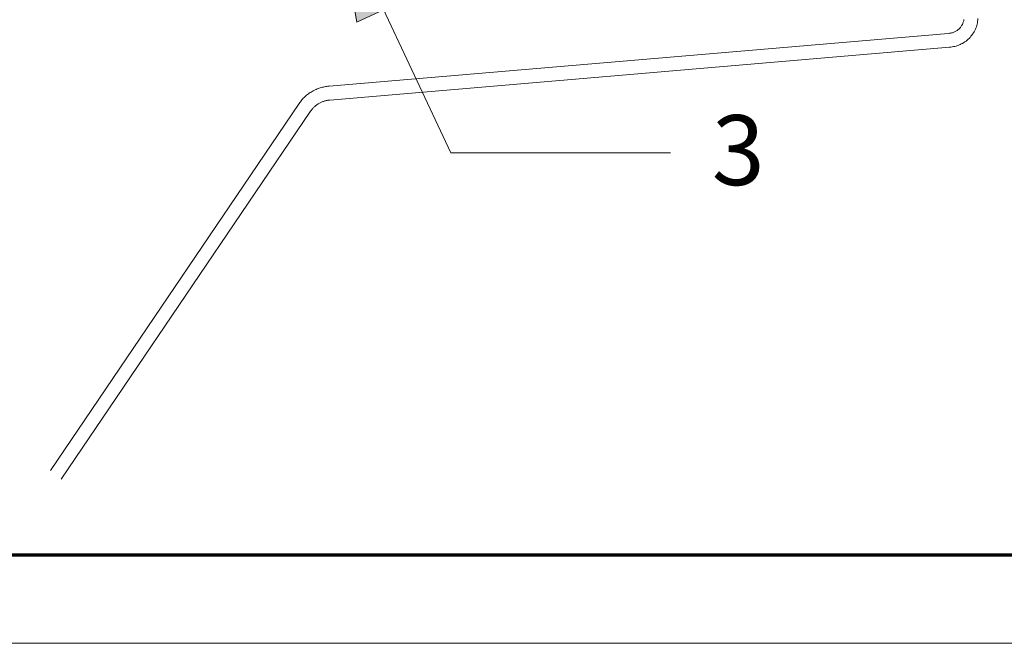
# Model space of a CAD drawing. Units: inches. Extents: x -13.5 to 13.5, y -9 to 9.
# Drawn here: x -0.8 to 0.9, y -9 to -7.9 of the extents above; entities that cross this region are included whole.
import ezdxf

# ---------------------------------------------------------------- set-up
doc = ezdxf.new("R2010")
doc.units = ezdxf.units.IN
doc.header["$LTSCALE"] = 0.75
doc.header["$MEASUREMENT"] = 0
doc.layers.add('None', color=7, linetype='Continuous', lineweight=5)
doc.layers.add('Roof', color=7, linetype='Continuous', lineweight=13)
doc.styles.add('Arial', font='Arial.ttf')

# ---------------------------------------------------------------- blocks, each defined once
blk = doc.blocks.new('Group-2-1')
at = {"layer": 'Roof', "color": 7, "linetype": 'Continuous', "lineweight": 13, "flags": 128}
blk.add_lwpolyline([(-9, 6), (9, 6), (9, -6), (-9, -6)], close=True, dxfattribs=at)
at = {"layer": 'Roof', "color": 7, "linetype": 'Continuous', "lineweight": 70, "flags": 128}
blk.add_lwpolyline([(-8.9, 5.9), (8.9, 5.9), (8.9, -5.9), (-8.9, -5.9)], close=True, dxfattribs=at)
blk = doc.blocks.new('CUSTOM CCD TITLE BLOCK')
at = {"layer": 'Roof', "color": 7}
blk.add_blockref('Group-2-1', (0, 0), dxfattribs=at)
blk = doc.blocks.new('Group-3-1')
at = {"layer": 'None', "color": 7, "linetype": 'Continuous', "lineweight": 5}
for p, q in [((0.5388, -5.2973), (0.5392, -5.2966)), ((0.5392, -5.2966), (0.5396, -5.2958)), ((0.5396, -5.2958), (0.5399, -5.295)), ((0.5399, -5.295), (0.5402, -5.2942)), ((0.5402, -5.2942), (0.5405, -5.2934)), ((0.5405, -5.2934), (0.5407, -5.2926)), ((0.5407, -5.2926), (0.5409, -5.2918)), ((0.5409, -5.2918), (0.541, -5.2909)), ((0.556, -5.2963), (0.5556, -5.2978)), ((0.5563, -5.2948), (0.556, -5.2963)), ((0.5566, -5.2932), (0.5563, -5.2948)), ((0.5568, -5.2916), (0.5566, -5.2932)), ((0.5569, -5.2901), (0.5568, -5.2916)), ((-0.1811, -5.3669), (0.5236, -5.3068)), ((0.5236, -5.3068), (0.5245, -5.3067)), ((0.5245, -5.3067), (0.5253, -5.3066)), ((0.5253, -5.3066), (0.5262, -5.3065)), ((0.5262, -5.3065), (0.527, -5.3063)), ((0.527, -5.3063), (0.5278, -5.3061)), ((0.5278, -5.3061), (0.5286, -5.3058)), ((0.5286, -5.3058), (0.5294, -5.3055)), ((0.5294, -5.3055), (0.5302, -5.3052)), ((0.5302, -5.3052), (0.531, -5.3048)), ((0.531, -5.3048), (0.5317, -5.3044)), ((0.5317, -5.3044), (0.5325, -5.304)), ((0.5325, -5.304), (0.5332, -5.3035)), ((0.5332, -5.3035), (0.5339, -5.303)), ((0.5339, -5.303), (0.5345, -5.3025)), ((0.5345, -5.3025), (0.5352, -5.302)), ((0.5352, -5.302), (0.5358, -5.3014)), ((0.5358, -5.3014), (0.5364, -5.3008)), ((0.5364, -5.3008), (0.5369, -5.3001)), ((0.5369, -5.3001), (0.5374, -5.2994)), ((0.5374, -5.2994), (0.5379, -5.2988)), ((0.5379, -5.2988), (0.5384, -5.298)), ((0.5384, -5.298), (0.5388, -5.2973)), ((0.5509, -5.3077), (0.55, -5.309)), ((0.5518, -5.3064), (0.5509, -5.3077)), ((0.5526, -5.305), (0.5518, -5.3064)), ((0.5533, -5.3036), (0.5526, -5.305)), ((0.554, -5.3022), (0.5533, -5.3036)), ((0.5546, -5.3008), (0.554, -5.3022)), ((0.5551, -5.2993), (0.5546, -5.3008)), ((0.5556, -5.2978), (0.5551, -5.2993)), ((0.538, -5.3189), (0.5366, -5.3196)), ((0.5394, -5.3182), (0.538, -5.3189)), ((0.5408, -5.3174), (0.5394, -5.3182)), ((0.5421, -5.3165), (0.5408, -5.3174)), ((0.5434, -5.3156), (0.5421, -5.3165)), ((0.5446, -5.3146), (0.5434, -5.3156)), ((0.5458, -5.3136), (0.5446, -5.3146)), ((0.5469, -5.3125), (0.5458, -5.3136)), ((0.548, -5.3114), (0.5469, -5.3125)), ((0.549, -5.3102), (0.548, -5.3114)), ((0.55, -5.309), (0.549, -5.3102)), ((0.5245, -5.3225), (-0.1801, -5.3826)), ((0.5261, -5.3224), (0.5245, -5.3225)), ((0.5276, -5.3222), (0.5261, -5.3224)), ((0.5292, -5.3219), (0.5276, -5.3222)), ((0.5307, -5.3216), (0.5292, -5.3219)), ((0.5322, -5.3212), (0.5307, -5.3216)), ((0.5337, -5.3207), (0.5322, -5.3212)), ((0.5352, -5.3202), (0.5337, -5.3207)), ((0.5366, -5.3196), (0.5352, -5.3202)), ((-0.2046, -5.3756), (-0.2036, -5.3749)), ((-0.2036, -5.3749), (-0.2026, -5.3742)), ((-0.2026, -5.3742), (-0.2015, -5.3735)), ((-0.2015, -5.3735), (-0.2004, -5.3728)), ((-0.2004, -5.3728), (-0.1993, -5.3722)), ((-0.1993, -5.3722), (-0.1982, -5.3716)), ((-0.1982, -5.3716), (-0.197, -5.3711)), ((-0.197, -5.3711), (-0.1959, -5.3705)), ((-0.1959, -5.3705), (-0.1947, -5.37)), ((-0.1947, -5.37), (-0.1935, -5.3696)), ((-0.1935, -5.3696), (-0.1923, -5.3692)), ((-0.1923, -5.3692), (-0.1911, -5.3688)), ((-0.1911, -5.3688), (-0.1899, -5.3684)), ((-0.1899, -5.3684), (-0.1886, -5.3681)), ((-0.1886, -5.3681), (-0.1874, -5.3678)), ((-0.1874, -5.3678), (-0.1862, -5.3676)), ((-0.1862, -5.3676), (-0.1849, -5.3673)), ((-0.1849, -5.3673), (-0.1836, -5.3672)), ((-0.1836, -5.3672), (-0.1824, -5.367)), ((-0.1824, -5.367), (-0.1811, -5.3669)), ((-0.2152, -5.3866), (-0.2144, -5.3855)), ((-0.2144, -5.3855), (-0.2137, -5.3845)), ((-0.2137, -5.3845), (-0.2129, -5.3835)), ((-0.2129, -5.3835), (-0.2121, -5.3825)), ((-0.2121, -5.3825), (-0.2112, -5.3816)), ((-0.2112, -5.3816), (-0.2104, -5.3806)), ((-0.2104, -5.3806), (-0.2095, -5.3797)), ((-0.2095, -5.3797), (-0.2086, -5.3789)), ((-0.2086, -5.3789), (-0.2076, -5.378)), ((-0.2076, -5.378), (-0.2066, -5.3772)), ((-0.2066, -5.3772), (-0.2057, -5.3764)), ((-0.2057, -5.3764), (-0.2046, -5.3756)), ((-0.1919, -5.3861), (-0.1926, -5.3865)), ((-0.1911, -5.3857), (-0.1919, -5.3861)), ((-0.1904, -5.3854), (-0.1911, -5.3857)), ((-0.1896, -5.385), (-0.1904, -5.3854)), ((-0.1889, -5.3847), (-0.1896, -5.385)), ((-0.1881, -5.3844), (-0.1889, -5.3847)), ((-0.1873, -5.3841), (-0.1881, -5.3844)), ((-0.1866, -5.3839), (-0.1873, -5.3841)), ((-0.1858, -5.3836), (-0.1866, -5.3839)), ((-0.185, -5.3834), (-0.1858, -5.3836)), ((-0.1842, -5.3832), (-0.185, -5.3834)), ((-0.1834, -5.3831), (-0.1842, -5.3832)), ((-0.1826, -5.3829), (-0.1834, -5.3831)), ((-0.1817, -5.3828), (-0.1826, -5.3829)), ((-0.1809, -5.3827), (-0.1817, -5.3828)), ((-0.1801, -5.3826), (-0.1809, -5.3827)), ((-0.498, -5.8036), (-0.2152, -5.3866)), ((-0.2021, -5.3954), (-0.4856, -5.8134)), ((-0.2017, -5.3947), (-0.2021, -5.3954)), ((-0.2012, -5.3941), (-0.2017, -5.3947)), ((-0.2007, -5.3934), (-0.2012, -5.3941)), ((-0.2001, -5.3928), (-0.2007, -5.3934)), ((-0.1996, -5.3922), (-0.2001, -5.3928)), ((-0.199, -5.3916), (-0.1996, -5.3922)), ((-0.1984, -5.391), (-0.199, -5.3916)), ((-0.1979, -5.3904), (-0.1984, -5.391)), ((-0.1972, -5.3899), (-0.1979, -5.3904)), ((-0.1966, -5.3893), (-0.1972, -5.3899)), ((-0.196, -5.3888), (-0.1966, -5.3893)), ((-0.1953, -5.3883), (-0.196, -5.3888)), ((-0.1947, -5.3878), (-0.1953, -5.3883)), ((-0.194, -5.3874), (-0.1947, -5.3878)), ((-0.1933, -5.3869), (-0.194, -5.3874)), ((-0.1926, -5.3865), (-0.1933, -5.3869))]:
    blk.add_line(p, q, dxfattribs=at)
blk = doc.blocks.new('Callout-2')
at = {"layer": 'Roof', "linetype": 'Continuous', "lineweight": 0}
blk.add_hatch(color=7, dxfattribs=at).paths.add_polyline_path([(0.1798, 0.0335), (0.3048, 0), (0.1798, -0.0335)])
at = {"layer": 'Roof', "color": 7, "linetype": 'Continuous', "lineweight": 5}
for p, q in [((-0.1062, -0.2263), (0, 0)), ((0, 0), (0.3048, 0))]:
    blk.add_line(p, q, dxfattribs=at)
at = {"layer": 'Roof', "color": 7, "linetype": 'Continuous', "lineweight": 5, "flags": 128}
blk.add_lwpolyline([(0.1798, 0.0335), (0.3048, 0), (0.1798, -0.0335)], close=True, dxfattribs=at)
at = {"layer": 'Roof', "color": 7, "insert": (-0.0874, -0.2869), "char_height": 0.0795, "width": 0.165495, "attachment_point": 1, "rotation": 244.8503, "line_spacing_factor": 0.959385, "style": 'Arial'}
blk.add_mtext('3', dxfattribs=at)

msp = doc.modelspace()

# ---------------------------------------------------------------- block references
at = {"layer": 'Roof', "color": 7, "xscale": 1.5, "yscale": 1.5, "zscale": 1.5}
for name in ['CUSTOM CCD TITLE BLOCK', 'Group-3-1']:
    msp.add_blockref(name, (0, 0), dxfattribs=at)
at = {"layer": 'Roof', "color": 7, "xscale": 1.5, "yscale": 1.5, "zscale": 1.5, "rotation": 115.1497461559913}
msp.add_blockref('Callout-2', (-0.0639, -8.1639), dxfattribs=at)

doc.saveas('drawing.dxf')
